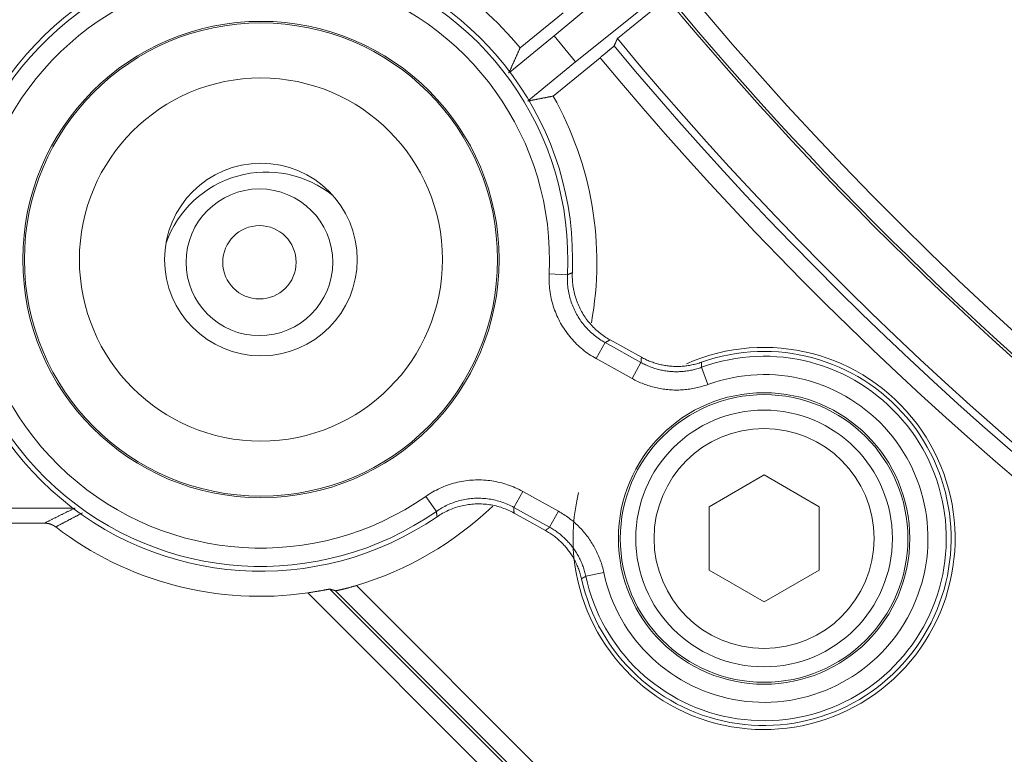
# Model space of a CAD drawing. Units: millimetres. Extents: x 61 to 584, y 54 to 840.
# Drawn here: x 234 to 261, y 85 to 105 of the extents above; entities that cross this region are included whole.
import ezdxf

# ---------------------------------------------------------------- set-up
doc = ezdxf.new("R2010")
doc.units = ezdxf.units.MM
doc.header["$LTSCALE"] = 12
doc.layers.add('1', color=7, linetype='Continuous')

msp = doc.modelspace()

# ---------------------------------------------------------------- linework, layer by layer
at = {"layer": '1', "color": 7, "linetype": 'Continuous', "lineweight": 18}
for p, q in [((250.5808, 106.60036), (248.36798, 104.75687)), ((248.95028, 104.0455), (251.19466, 105.85043)), ((251.43365, 105.77939), (250.08883, 104.67859)), ((247.43591, 104.42473), (248.61126, 105.38681)), ((248.36798, 104.75687), (247.1597, 103.76784)), ((248.36798, 104.75687), (248.95028, 104.0455)), ((247.67416, 103.00093), (248.95028, 104.0455)), ((249.61587, 104.15951), (248.33655, 103.11233)), ((249.88939, 96.4657), (250.74448, 95.99171)), ((254.0898, 92.78237), (252.5898, 91.91634)), ((255.5898, 91.91634), (254.0898, 92.78237)), ((235.23553, 91.88098), (232.56195, 91.88098)), ((252.5898, 91.91634), (252.5898, 90.18429)), ((255.5898, 90.18429), (255.5898, 91.91634)), ((248.12651, 91.26877), (247.27141, 91.74275)), ((234.46497, 91.4682), (232.14917, 91.4682)), ((252.5898, 90.18429), (254.0898, 89.31827)), ((254.0898, 89.31827), (255.5898, 90.18429)), ((247.83894, 84.08114), (242.25065, 89.66943)), ((242.4043, 89.62482), (247.89346, 84.13566))]:
    msp.add_line(p, q, dxfattribs=at)
at = {"layer": '1', "color": 7, "linetype": 'Continuous', "lineweight": 13}
for p, q in [((248.22768, 98.26403), (248.72699, 98.23912)), ((249.51236, 95.95325), (249.75472, 96.39049)), ((249.75472, 96.39049), (250.73293, 95.84826)), ((250.49056, 95.41102), (249.51236, 95.95325)), ((250.49056, 95.41102), (250.73293, 95.84826)), ((252.38748, 95.71855), (252.55875, 95.24888)), ((244.86577, 92.19899), (245.15149, 91.78876)), ((247.26384, 91.89681), (247.5062, 92.33405)), ((247.5062, 92.33405), (248.48441, 91.79182)), ((248.24204, 91.35458), (247.26384, 91.89681)), ((248.24204, 91.35458), (248.48441, 91.79182)), ((249.22882, 90.02018), (249.71788, 90.12382)), ((248.24696, 84.48916), (242.96994, 89.76618)), ((241.64453, 89.56855), (247.48544, 83.72764))]:
    msp.add_line(p, q, dxfattribs=at)
at = {"layer": '1', "color": 7, "linetype": 'Continuous', "lineweight": 18}
for points in [[(249.61587, 104.15951), (249.62784, 104.16931), (249.63982, 104.17913), (249.65181, 104.18895), (249.66381, 104.19879), (249.67578, 104.20862), (249.68766, 104.21837), (249.69942, 104.22803), (249.71106, 104.2376), (249.72258, 104.24708), (249.734, 104.25648), (249.7453, 104.26578), (249.75649, 104.275), (249.76757, 104.28414), (249.77855, 104.29319), (249.78939, 104.30215), (249.80007, 104.31097), (249.81053, 104.31962), (249.82076, 104.32809), (249.83077, 104.33637), (249.84056, 104.34448), (249.85012, 104.35242), (249.85947, 104.36017), (249.86858, 104.36775), (249.87747, 104.37514), (249.88614, 104.38235), (249.89457, 104.38938), (249.90273, 104.39619), (249.91059, 104.40275), (249.91812, 104.40905), (249.92534, 104.4151), (249.93226, 104.42091), (249.93886, 104.42646), (249.94516, 104.43176), (249.95115, 104.43681), (249.95683, 104.44162), (249.9622, 104.44617), (249.96725, 104.45046), (249.97194, 104.45446), (249.97627, 104.45817), (249.98024, 104.46158), (249.98384, 104.4647), (249.98708, 104.46752), (249.98997, 104.47005), (249.99249, 104.47229), (249.99466, 104.47424), (249.99647, 104.47589), (249.99791, 104.47724), (249.99898, 104.47829), (249.99967, 104.47904), (249.99999, 104.47947)], [(249.99999, 104.47947), (250.00177, 104.48345), (250.00354, 104.48743), (250.00532, 104.49142), (250.00709, 104.4954), (250.00887, 104.49938), (250.01065, 104.50336), (250.01242, 104.50734), (250.0142, 104.51133), (250.01598, 104.51531), (250.01775, 104.51929), (250.01953, 104.52327), (250.02131, 104.52725), (250.02308, 104.53124), (250.02486, 104.53522), (250.02663, 104.5392), (250.02841, 104.54318), (250.03019, 104.54716), (250.03196, 104.55115), (250.03374, 104.55513), (250.03552, 104.55911), (250.0373, 104.56309), (250.03907, 104.56708), (250.04085, 104.57106), (250.04263, 104.57504), (250.0444, 104.57902), (250.04618, 104.58301), (250.04796, 104.58699), (250.04973, 104.59097), (250.05151, 104.59495), (250.05329, 104.59894), (250.05506, 104.60292), (250.05684, 104.6069), (250.05862, 104.61088), (250.0604, 104.61487), (250.06217, 104.61885), (250.06395, 104.62283), (250.06573, 104.62681), (250.0675, 104.6308), (250.06928, 104.63478), (250.07106, 104.63876), (250.07284, 104.64274), (250.07461, 104.64673), (250.07639, 104.65071), (250.07817, 104.65469), (250.07995, 104.65868), (250.08172, 104.66266), (250.0835, 104.66664), (250.08528, 104.67062), (250.08706, 104.67461), (250.08883, 104.67859)], [(247.12663, 103.74077), (247.13292, 103.75454), (247.13921, 103.7683), (247.14549, 103.78206), (247.15177, 103.79581), (247.15804, 103.80956), (247.16431, 103.82331), (247.17057, 103.83705), (247.17683, 103.85079), (247.18309, 103.86453), (247.18934, 103.87826), (247.19558, 103.89199), (247.20182, 103.90571), (247.20806, 103.91943), (247.21429, 103.93315), (247.22052, 103.94686), (247.22675, 103.96057), (247.23297, 103.97428), (247.23918, 103.98798), (247.24539, 104.00168), (247.2516, 104.01538), (247.2578, 104.02907), (247.264, 104.04276), (247.27019, 104.05645), (247.27638, 104.07013), (247.28257, 104.08381), (247.28875, 104.09749), (247.29493, 104.11116), (247.3011, 104.12483), (247.30727, 104.13849), (247.31343, 104.15216), (247.31959, 104.16582), (247.32575, 104.17947), (247.3319, 104.19312), (247.33805, 104.20677), (247.3442, 104.22042), (247.35034, 104.23406), (247.35648, 104.2477), (247.36261, 104.26134), (247.36874, 104.27497), (247.37486, 104.2886), (247.38098, 104.30223), (247.3871, 104.31585), (247.39321, 104.32947), (247.39932, 104.34309), (247.40543, 104.3567), (247.41153, 104.37031), (247.41763, 104.38392), (247.42373, 104.39753), (247.42982, 104.41113), (247.43591, 104.42473)], [(248.33655, 103.11233), (248.32274, 103.10964), (248.30894, 103.10696), (248.29513, 103.10427), (248.28132, 103.10158), (248.26751, 103.0989), (248.25369, 103.0962), (248.23988, 103.09351), (248.22606, 103.09082), (248.21224, 103.08812), (248.19842, 103.08543), (248.1846, 103.08273), (248.17078, 103.08003), (248.15695, 103.07733), (248.14312, 103.07463), (248.1293, 103.07192), (248.11546, 103.06922), (248.10163, 103.06651), (248.0878, 103.0638), (248.07396, 103.06109), (248.06012, 103.05838), (248.04628, 103.05567), (248.03244, 103.05295), (248.0186, 103.05024), (248.00475, 103.04752), (247.9909, 103.0448), (247.97705, 103.04208), (247.9632, 103.03936), (247.94935, 103.03664), (247.93549, 103.03391), (247.92164, 103.03118), (247.90777, 103.02846), (247.89391, 103.02573), (247.88005, 103.02299), (247.86619, 103.02026), (247.85232, 103.01753), (247.83845, 103.01479), (247.82458, 103.01205), (247.81071, 103.00931), (247.79683, 103.00657), (247.78295, 103.00383), (247.76908, 103.00108), (247.75519, 102.99834), (247.74131, 102.99559), (247.72743, 102.99284), (247.71354, 102.99009), (247.69965, 102.98734), (247.68576, 102.98458), (247.67187, 102.98183), (247.65797, 102.97907), (247.64407, 102.97631)], [(248.86093, 98.29876), (248.85955, 98.25421), (248.85916, 98.20979), (248.85976, 98.16549), (248.86134, 98.12131), (248.86388, 98.07726), (248.8674, 98.03334), (248.87187, 97.98953), (248.87731, 97.94585), (248.8837, 97.90229), (248.89107, 97.85885), (248.89939, 97.81554), (248.90869, 97.77235), (248.91896, 97.72928), (248.93021, 97.68634), (248.94246, 97.64351), (248.95567, 97.60092), (248.96978, 97.55876), (248.98479, 97.51705), (249.00068, 97.47577), (249.01744, 97.43494), (249.03507, 97.39454), (249.05357, 97.35457), (249.07294, 97.31504), (249.09318, 97.27595), (249.11429, 97.23729), (249.13626, 97.19906), (249.1591, 97.16127), (249.18283, 97.12392), (249.20744, 97.08701), (249.23294, 97.05054), (249.25931, 97.01457), (249.28641, 96.97927), (249.3142, 96.94469), (249.34268, 96.91082), (249.37184, 96.87766), (249.40168, 96.8452), (249.4322, 96.81344), (249.46339, 96.78237), (249.49526, 96.752), (249.5278, 96.72233), (249.56101, 96.69335), (249.59491, 96.66508), (249.62949, 96.63751), (249.66475, 96.61065), (249.70071, 96.5845), (249.73735, 96.55908), (249.77458, 96.53446), (249.81232, 96.51069), (249.85059, 96.48777), (249.88939, 96.4657)], [(250.74448, 95.99171), (250.77446, 95.97543), (250.80463, 95.95969), (250.835, 95.94451), (250.86556, 95.92988), (250.89631, 95.91579), (250.92725, 95.90224), (250.95838, 95.88923), (250.9897, 95.87675), (251.0212, 95.86482), (251.0529, 95.85341), (251.08478, 95.84255), (251.11685, 95.83222), (251.1491, 95.82242), (251.18155, 95.81316), (251.21418, 95.80445), (251.24701, 95.79627), (251.28002, 95.78863), (251.31323, 95.78155), (251.34663, 95.77501), (251.38021, 95.76904), (251.41389, 95.76363), (251.44759, 95.75881), (251.48127, 95.75457), (251.51495, 95.75091), (251.54863, 95.74783), (251.58231, 95.74532), (251.61599, 95.74339), (251.64967, 95.74202), (251.68335, 95.74122), (251.71703, 95.74099), (251.75071, 95.74133), (251.78439, 95.74223), (251.81807, 95.7437), (251.85175, 95.74574), (251.88544, 95.74835), (251.91912, 95.75154), (251.9528, 95.7553), (251.98648, 95.75965), (252.02018, 95.76458), (252.05385, 95.77009), (252.08743, 95.77618), (252.12087, 95.78283), (252.15417, 95.79005), (252.18731, 95.79782), (252.22032, 95.80616), (252.25317, 95.81506), (252.28588, 95.82452), (252.31845, 95.83454), (252.35086, 95.84513), (252.38313, 95.85628)], [(247.27141, 91.74275), (247.23219, 91.76393), (247.19264, 91.78416), (247.15276, 91.80345), (247.11255, 91.82182), (247.07202, 91.83925), (247.03117, 91.85577), (246.98999, 91.87138), (246.9485, 91.88607), (246.90668, 91.89985), (246.86454, 91.91271), (246.82208, 91.92465), (246.7793, 91.93567), (246.73619, 91.94576), (246.69275, 91.95492), (246.64897, 91.96314), (246.60498, 91.97039), (246.56096, 91.97664), (246.51694, 91.98189), (246.47292, 91.98616), (246.4289, 91.98945), (246.38488, 91.99177), (246.34086, 91.99311), (246.29685, 91.99348), (246.25283, 91.99288), (246.20881, 91.99132), (246.16479, 91.98878), (246.12077, 91.98526), (246.07675, 91.98076), (246.03273, 91.97528), (245.98871, 91.9688), (245.94473, 91.96132), (245.90104, 91.95289), (245.85768, 91.94351), (245.81465, 91.93321), (245.77194, 91.92197), (245.72955, 91.90982), (245.68749, 91.89674), (245.64575, 91.88275), (245.60433, 91.86785), (245.56323, 91.85204), (245.52245, 91.8353), (245.48199, 91.81765), (245.44186, 91.79906), (245.40205, 91.77955), (245.36258, 91.75911), (245.32344, 91.73772), (245.28477, 91.71545), (245.24662, 91.69233), (245.20899, 91.66837), (245.17189, 91.64356)], [(234.46497, 91.4682), (234.47158, 91.46815), (234.47818, 91.46802), (234.48477, 91.46781), (234.49134, 91.4675), (234.4979, 91.46711), (234.50444, 91.46664), (234.51097, 91.46608), (234.51748, 91.46543), (234.52399, 91.4647), (234.53047, 91.46389), (234.53695, 91.46299), (234.54341, 91.46201), (234.54985, 91.46094), (234.55628, 91.45979), (234.5627, 91.45855), (234.5691, 91.45724), (234.57549, 91.45583), (234.58187, 91.45434), (234.58823, 91.45277), (234.59458, 91.45111), (234.60091, 91.44937), (234.60723, 91.44754), (234.61354, 91.44562), (234.61983, 91.44362), (234.6261, 91.44152), (234.63235, 91.43935), (234.63856, 91.4371), (234.64472, 91.43477), (234.65085, 91.43237), (234.65693, 91.42989), (234.66297, 91.42733), (234.66897, 91.4247), (234.67493, 91.42199), (234.68085, 91.4192), (234.68673, 91.41634), (234.69257, 91.4134), (234.69836, 91.41039), (234.70412, 91.4073), (234.70984, 91.40414), (234.71552, 91.4009), (234.72115, 91.39759), (234.72675, 91.3942), (234.73231, 91.39074), (234.73782, 91.3872), (234.7433, 91.38359), (234.74873, 91.37989), (234.75412, 91.37612), (234.75947, 91.37228), (234.76478, 91.36835), (234.77005, 91.36435)], [(249.10971, 89.95088), (249.10208, 89.98413), (249.0939, 90.01716), (249.08517, 90.04997), (249.07591, 90.08256), (249.06612, 90.11494), (249.05579, 90.1471), (249.04494, 90.17904), (249.03356, 90.21078), (249.02165, 90.24229), (249.00922, 90.2736), (248.99626, 90.30468), (248.98277, 90.33556), (248.96876, 90.36622), (248.95423, 90.39667), (248.93916, 90.4269), (248.92356, 90.45692), (248.90742, 90.48672), (248.89075, 90.5163), (248.87354, 90.54566), (248.8558, 90.57479), (248.83755, 90.60361), (248.81886, 90.63206), (248.79974, 90.66011), (248.78019, 90.68777), (248.7602, 90.71506), (248.73979, 90.74196), (248.71894, 90.76849), (248.69767, 90.79464), (248.67598, 90.82042), (248.65386, 90.84581), (248.63131, 90.87084), (248.60834, 90.89548), (248.58494, 90.91976), (248.56111, 90.94365), (248.53686, 90.96717), (248.51218, 90.9903), (248.48706, 91.01306), (248.4615, 91.03543), (248.4355, 91.05742), (248.40909, 91.07901), (248.38229, 91.10015), (248.35517, 91.12081), (248.32772, 91.14099), (248.29995, 91.16069), (248.27185, 91.17991), (248.24343, 91.19864), (248.21469, 91.2169), (248.18562, 91.23467), (248.15623, 91.25196), (248.12651, 91.26877)], [(242.96994, 89.76618), (242.95371, 89.76134), (242.93755, 89.75655), (242.92147, 89.75183), (242.90546, 89.74717), (242.88952, 89.74257), (242.87366, 89.73803), (242.85786, 89.73354), (242.84213, 89.72912), (242.82648, 89.72475), (242.81089, 89.72044), (242.79538, 89.71619), (242.77994, 89.71199), (242.76457, 89.70785), (242.74926, 89.70376), (242.73404, 89.69974), (242.71895, 89.69578), (242.70408, 89.69192), (242.68943, 89.68815), (242.67502, 89.68447), (242.66085, 89.68089), (242.6469, 89.6774), (242.6332, 89.674), (242.61974, 89.67069), (242.60652, 89.66748), (242.59355, 89.66435), (242.58082, 89.66132), (242.56836, 89.65838), (242.55617, 89.65553), (242.54428, 89.65278), (242.53279, 89.65015), (242.5217, 89.64765), (242.51104, 89.64526), (242.50078, 89.643), (242.49096, 89.64085), (242.48156, 89.63883), (242.4726, 89.63693), (242.4641, 89.63516), (242.45605, 89.6335), (242.4485, 89.63198), (242.44152, 89.63061), (242.43512, 89.62938), (242.4293, 89.62829), (242.42406, 89.62734), (242.4194, 89.62654), (242.41534, 89.62589), (242.41188, 89.62537), (242.40903, 89.62501), (242.40681, 89.62479), (242.40522, 89.62473), (242.4043, 89.62482)], [(242.25065, 89.66943), (242.24968, 89.66953), (242.24803, 89.66949), (242.24568, 89.66929), (242.24266, 89.66894), (242.23897, 89.66845), (242.23462, 89.66782), (242.2296, 89.66704), (242.22393, 89.66613), (242.2176, 89.66507), (242.21068, 89.66389), (242.20319, 89.66259), (242.19515, 89.66118), (242.18658, 89.65965), (242.17748, 89.65802), (242.16785, 89.65629), (242.15771, 89.65445), (242.14705, 89.65252), (242.13592, 89.65049), (242.12438, 89.64839), (242.11247, 89.64623), (242.10019, 89.644), (242.08755, 89.6417), (242.07455, 89.63935), (242.0612, 89.63695), (242.0475, 89.63449), (242.03346, 89.63198), (242.01911, 89.62942), (242.00451, 89.62684), (241.9897, 89.62423), (241.97469, 89.62161), (241.95948, 89.61896), (241.94407, 89.6163), (241.92847, 89.61363), (241.91267, 89.61094), (241.89668, 89.60824), (241.8805, 89.60552), (241.86414, 89.6028), (241.84763, 89.60008), (241.83105, 89.59737), (241.81441, 89.59467), (241.7977, 89.59199), (241.78093, 89.58932), (241.76409, 89.58667), (241.7472, 89.58403), (241.73024, 89.58141), (241.71322, 89.5788), (241.69614, 89.57621), (241.679, 89.57364), (241.6618, 89.57108), (241.64453, 89.56855)], [(242.25065, 89.66943), (242.25374, 89.66852), (242.25683, 89.66761), (242.25992, 89.6667), (242.26301, 89.66579), (242.2661, 89.66489), (242.26918, 89.66398), (242.27227, 89.66308), (242.27535, 89.66217), (242.27844, 89.66127), (242.28152, 89.66036), (242.28461, 89.65946), (242.28769, 89.65856), (242.29077, 89.65766), (242.29385, 89.65676), (242.29693, 89.65586), (242.30001, 89.65496), (242.30309, 89.65406), (242.30617, 89.65316), (242.30925, 89.65227), (242.31232, 89.65137), (242.3154, 89.65047), (242.31848, 89.64958), (242.32155, 89.64869), (242.32463, 89.64779), (242.3277, 89.6469), (242.33077, 89.64601), (242.33384, 89.64512), (242.33691, 89.64423), (242.33999, 89.64334), (242.34306, 89.64245), (242.34612, 89.64156), (242.34919, 89.64067), (242.35226, 89.63979), (242.35533, 89.6389), (242.35839, 89.63801), (242.36146, 89.63713), (242.36452, 89.63625), (242.36759, 89.63536), (242.37065, 89.63448), (242.37371, 89.6336), (242.37678, 89.63272), (242.37984, 89.63184), (242.3829, 89.63096), (242.38596, 89.63008), (242.38902, 89.6292), (242.39207, 89.62832), (242.39513, 89.62745), (242.39819, 89.62657), (242.40124, 89.62569), (242.4043, 89.62482)]]:
    msp.add_lwpolyline(points, dxfattribs=at)
at = {"layer": '1', "color": 7, "linetype": 'Continuous', "lineweight": 13}
for points in [[(248.72699, 98.23912), (248.72967, 98.2403), (248.73235, 98.24149), (248.73504, 98.24268), (248.73772, 98.24386), (248.7404, 98.24505), (248.74308, 98.24624), (248.74577, 98.24743), (248.74845, 98.24862), (248.75113, 98.2498), (248.75381, 98.25099), (248.75649, 98.25218), (248.75918, 98.25337), (248.76186, 98.25456), (248.76454, 98.25575), (248.76722, 98.25694), (248.7699, 98.25813), (248.77258, 98.25932), (248.77526, 98.26051), (248.77794, 98.2617), (248.78062, 98.26289), (248.7833, 98.26409), (248.78598, 98.26528), (248.78866, 98.26647), (248.79134, 98.26766), (248.79402, 98.26886), (248.7967, 98.27005), (248.79938, 98.27124), (248.80205, 98.27244), (248.80473, 98.27363), (248.80741, 98.27482), (248.81009, 98.27602), (248.81277, 98.27721), (248.81544, 98.27841), (248.81812, 98.2796), (248.8208, 98.2808), (248.82348, 98.28199), (248.82615, 98.28319), (248.82883, 98.28439), (248.8315, 98.28558), (248.83418, 98.28678), (248.83686, 98.28798), (248.83953, 98.28917), (248.84221, 98.29037), (248.84488, 98.29157), (248.84756, 98.29277), (248.85023, 98.29396), (248.85291, 98.29516), (248.85558, 98.29636), (248.85826, 98.29756), (248.86093, 98.29876)], [(249.51236, 95.95325), (249.46359, 95.98099), (249.41562, 96.00973), (249.36844, 96.03945), (249.32204, 96.07014), (249.27641, 96.10181), (249.23155, 96.13444), (249.18747, 96.16802), (249.14414, 96.20257), (249.10159, 96.23807), (249.0598, 96.27454), (249.01879, 96.31197), (248.97855, 96.35037), (248.93909, 96.38974), (248.90041, 96.43009), (248.86252, 96.47144), (248.82554, 96.51365), (248.78963, 96.55655), (248.75479, 96.60011), (248.72101, 96.64434), (248.68828, 96.68922), (248.65659, 96.73476), (248.62595, 96.78095), (248.59635, 96.82779), (248.5678, 96.87529), (248.54029, 96.92344), (248.51382, 96.97224), (248.48841, 97.02169), (248.46405, 97.07181), (248.44075, 97.12259), (248.41853, 97.17404), (248.39743, 97.22606), (248.37756, 97.27839), (248.35892, 97.33099), (248.3415, 97.38387), (248.32529, 97.43702), (248.31029, 97.49044), (248.2965, 97.54413), (248.2839, 97.59809), (248.2725, 97.65232), (248.26229, 97.70681), (248.25329, 97.76158), (248.2455, 97.81663), (248.23893, 97.87194), (248.23357, 97.92753), (248.22945, 97.98341), (248.22658, 98.03949), (248.22496, 98.09563), (248.22461, 98.15176), (248.22551, 98.2079), (248.22768, 98.26403)], [(248.72699, 98.23912), (248.72525, 98.19421), (248.72452, 98.1493), (248.7248, 98.10439), (248.72609, 98.05948), (248.72839, 98.01462), (248.73169, 97.96992), (248.73597, 97.92544), (248.74123, 97.88119), (248.74746, 97.83716), (248.75465, 97.79334), (248.76282, 97.74974), (248.77194, 97.70636), (248.78202, 97.66319), (248.79305, 97.62023), (248.80505, 97.5775), (248.81801, 97.53498), (248.83195, 97.49268), (248.84686, 97.4506), (248.86275, 97.40873), (248.87963, 97.36711), (248.89741, 97.32595), (248.91605, 97.28532), (248.93554, 97.24523), (248.95587, 97.20567), (248.97704, 97.16663), (248.99905, 97.12811), (249.0219, 97.09011), (249.04557, 97.05264), (249.07008, 97.01568), (249.09543, 96.97925), (249.12162, 96.94335), (249.14865, 96.90797), (249.17652, 96.87311), (249.20525, 96.8388), (249.23483, 96.80503), (249.26515, 96.77195), (249.29609, 96.73967), (249.32766, 96.70817), (249.35986, 96.67745), (249.39267, 96.64751), (249.4261, 96.61834), (249.46014, 96.58993), (249.4948, 96.5623), (249.53007, 96.53543), (249.56596, 96.50933), (249.60246, 96.484), (249.63959, 96.45945), (249.67733, 96.43567), (249.71571, 96.41269), (249.75472, 96.39049)], [(249.88939, 96.4657), (249.8867, 96.46419), (249.88401, 96.46268), (249.88132, 96.46118), (249.87864, 96.45967), (249.87595, 96.45816), (249.87326, 96.45666), (249.87057, 96.45515), (249.86788, 96.45364), (249.86519, 96.45214), (249.8625, 96.45063), (249.85981, 96.44912), (249.85712, 96.44762), (249.85443, 96.44611), (249.85174, 96.44461), (249.84905, 96.4431), (249.84636, 96.4416), (249.84367, 96.44009), (249.84098, 96.43858), (249.83829, 96.43708), (249.8356, 96.43557), (249.8329, 96.43407), (249.83021, 96.43257), (249.82752, 96.43106), (249.82483, 96.42956), (249.82213, 96.42805), (249.81944, 96.42655), (249.81674, 96.42504), (249.81405, 96.42354), (249.81136, 96.42204), (249.80866, 96.42053), (249.80597, 96.41903), (249.80327, 96.41753), (249.80058, 96.41602), (249.79788, 96.41452), (249.79519, 96.41302), (249.79249, 96.41151), (249.7898, 96.41001), (249.7871, 96.40851), (249.7844, 96.40701), (249.78171, 96.4055), (249.77901, 96.404), (249.77631, 96.4025), (249.77361, 96.401), (249.77092, 96.3995), (249.76822, 96.398), (249.76552, 96.39649), (249.76282, 96.39499), (249.76012, 96.39349), (249.75742, 96.39199), (249.75472, 96.39049)], [(250.73293, 95.84826), (250.73315, 95.85113), (250.73338, 95.85401), (250.73361, 95.85688), (250.73383, 95.85975), (250.73406, 95.86262), (250.73428, 95.86549), (250.73451, 95.86836), (250.73474, 95.87124), (250.73497, 95.87411), (250.73519, 95.87698), (250.73542, 95.87985), (250.73565, 95.88272), (250.73588, 95.88559), (250.7361, 95.88846), (250.73633, 95.89133), (250.73656, 95.8942), (250.73679, 95.89707), (250.73702, 95.89994), (250.73725, 95.90281), (250.73748, 95.90568), (250.73771, 95.90855), (250.73794, 95.91142), (250.73817, 95.91429), (250.7384, 95.91716), (250.73863, 95.92003), (250.73886, 95.9229), (250.73909, 95.92577), (250.73933, 95.92863), (250.73956, 95.9315), (250.73979, 95.93437), (250.74002, 95.93724), (250.74026, 95.94011), (250.74049, 95.94298), (250.74072, 95.94584), (250.74096, 95.94871), (250.74119, 95.95158), (250.74142, 95.95445), (250.74166, 95.95731), (250.74189, 95.96018), (250.74213, 95.96305), (250.74236, 95.96592), (250.74259, 95.96878), (250.74283, 95.97165), (250.74307, 95.97452), (250.7433, 95.97738), (250.74354, 95.98025), (250.74377, 95.98311), (250.74401, 95.98598), (250.74425, 95.98885), (250.74448, 95.99171)], [(250.73293, 95.84826), (250.76323, 95.8318), (250.79377, 95.81589), (250.82455, 95.80052), (250.85557, 95.78569), (250.88683, 95.77141), (250.91832, 95.75766), (250.95006, 95.74445), (250.98203, 95.73179), (251.01425, 95.71967), (251.0467, 95.70809), (251.07936, 95.69707), (251.11216, 95.68662), (251.14505, 95.67677), (251.17802, 95.6675), (251.21109, 95.65882), (251.24425, 95.65071), (251.2775, 95.64318), (251.31084, 95.63623), (251.34427, 95.62985), (251.37779, 95.62404), (251.41141, 95.6188), (251.44511, 95.61414), (251.4789, 95.61005), (251.51278, 95.60653), (251.54675, 95.60359), (251.58082, 95.60122), (251.61497, 95.59943), (251.64922, 95.59823), (251.68356, 95.59761), (251.71799, 95.59758), (251.75246, 95.59815), (251.78683, 95.5993), (251.8211, 95.60105), (251.85525, 95.60337), (251.8893, 95.60628), (251.92325, 95.60976), (251.95709, 95.61381), (251.99082, 95.61844), (252.02445, 95.62363), (252.05798, 95.62939), (252.0914, 95.63573), (252.12472, 95.64263), (252.15793, 95.65011), (252.19105, 95.65815), (252.22405, 95.66677), (252.25695, 95.67596), (252.28974, 95.68573), (252.32243, 95.69609), (252.35501, 95.70703), (252.38748, 95.71855)], [(252.38313, 95.85628), (252.38321, 95.85353), (252.38329, 95.85077), (252.38336, 95.84802), (252.38344, 95.84526), (252.38352, 95.84251), (252.3836, 95.83975), (252.38368, 95.837), (252.38376, 95.83425), (252.38384, 95.83149), (252.38392, 95.82874), (252.384, 95.82598), (252.38408, 95.82323), (252.38417, 95.82047), (252.38425, 95.81772), (252.38433, 95.81496), (252.38441, 95.81221), (252.3845, 95.80946), (252.38458, 95.8067), (252.38467, 95.80395), (252.38475, 95.80119), (252.38484, 95.79844), (252.38492, 95.79568), (252.38501, 95.79293), (252.38509, 95.79017), (252.38518, 95.78742), (252.38527, 95.78466), (252.38536, 95.78191), (252.38544, 95.77916), (252.38553, 95.7764), (252.38562, 95.77365), (252.38571, 95.77089), (252.3858, 95.76814), (252.38589, 95.76538), (252.38598, 95.76263), (252.38607, 95.75987), (252.38616, 95.75712), (252.38625, 95.75436), (252.38635, 95.75161), (252.38644, 95.74885), (252.38653, 95.7461), (252.38662, 95.74334), (252.38672, 95.74059), (252.38681, 95.73784), (252.38691, 95.73508), (252.387, 95.73233), (252.3871, 95.72957), (252.38719, 95.72682), (252.38729, 95.72406), (252.38738, 95.72131), (252.38748, 95.71855)], [(252.55875, 95.24888), (252.51816, 95.23447), (252.47744, 95.2208), (252.43658, 95.20786), (252.39559, 95.19565), (252.35446, 95.18416), (252.3132, 95.17339), (252.27182, 95.16334), (252.2303, 95.15399), (252.18865, 95.14536), (252.14687, 95.13745), (252.10497, 95.13024), (252.06293, 95.12375), (252.02076, 95.11797), (251.97846, 95.1129), (251.93603, 95.10855), (251.89347, 95.10492), (251.85077, 95.10202), (251.80794, 95.09984), (251.76498, 95.0984), (251.72189, 95.09769), (251.67885, 95.09772), (251.63593, 95.0985), (251.59312, 95.1), (251.55042, 95.10224), (251.50784, 95.1052), (251.46538, 95.10887), (251.42302, 95.11327), (251.38079, 95.11839), (251.33866, 95.12422), (251.29665, 95.13076), (251.25474, 95.13802), (251.21295, 95.146), (251.17128, 95.15469), (251.12972, 95.1641), (251.08827, 95.17423), (251.04693, 95.18508), (251.00571, 95.19667), (250.9646, 95.20898), (250.9236, 95.22204), (250.88277, 95.23581), (250.84221, 95.25029), (250.80194, 95.26544), (250.76197, 95.28127), (250.72231, 95.29778), (250.68293, 95.31496), (250.64386, 95.33281), (250.60509, 95.35135), (250.56661, 95.37056), (250.52844, 95.39045), (250.49056, 95.41102)], [(244.86577, 92.19899), (244.91217, 92.23053), (244.9591, 92.26094), (245.00657, 92.2902), (245.05457, 92.31833), (245.1031, 92.34534), (245.15215, 92.37122), (245.20173, 92.396), (245.25183, 92.41968), (245.30245, 92.44223), (245.3536, 92.46367), (245.40527, 92.484), (245.45747, 92.5032), (245.5102, 92.52128), (245.56347, 92.53822), (245.61729, 92.55401), (245.67147, 92.56861), (245.7258, 92.58194), (245.78026, 92.59403), (245.83485, 92.60486), (245.88956, 92.61447), (245.9444, 92.62285), (245.99937, 92.63001), (246.05446, 92.63593), (246.10968, 92.64064), (246.16502, 92.64412), (246.22049, 92.64637), (246.27608, 92.6474), (246.3318, 92.64719), (246.38765, 92.64572), (246.44363, 92.643), (246.49963, 92.63902), (246.55536, 92.6338), (246.6108, 92.62736), (246.66594, 92.6197), (246.72079, 92.61083), (246.77535, 92.60075), (246.82963, 92.58948), (246.88362, 92.57701), (246.93732, 92.56336), (246.99074, 92.5485), (247.04388, 92.53245), (247.09672, 92.51519), (247.14927, 92.49672), (247.20153, 92.47703), (247.25352, 92.45611), (247.30512, 92.43398), (247.35623, 92.4107), (247.40677, 92.38628), (247.45677, 92.36073), (247.5062, 92.33405)], [(247.26384, 91.89681), (247.22429, 91.91816), (247.18429, 91.9386), (247.14386, 91.95813), (247.10297, 91.97676), (247.06169, 91.99446), (247.0201, 92.0112), (246.97829, 92.02696), (246.93625, 92.04173), (246.89398, 92.05554), (246.85147, 92.06839), (246.80874, 92.08027), (246.76577, 92.0912), (246.72258, 92.10117), (246.67916, 92.11019), (246.63551, 92.11826), (246.59163, 92.12535), (246.54751, 92.13148), (246.50317, 92.13664), (246.45858, 92.14081), (246.41378, 92.144), (246.369, 92.14618), (246.32432, 92.14735), (246.27974, 92.14752), (246.23526, 92.1467), (246.19088, 92.14489), (246.14661, 92.14211), (246.10244, 92.13834), (246.05836, 92.1336), (246.01439, 92.12788), (245.97052, 92.12118), (245.92675, 92.11349), (245.88307, 92.10482), (245.83951, 92.09515), (245.79604, 92.08448), (245.75269, 92.0728), (245.70964, 92.06016), (245.66703, 92.04661), (245.62485, 92.03215), (245.58308, 92.01679), (245.54175, 92.00053), (245.50083, 91.98337), (245.46033, 91.96532), (245.42025, 91.94638), (245.38059, 91.92656), (245.34135, 91.90584), (245.30253, 91.88424), (245.26413, 91.86173), (245.22615, 91.83832), (245.18861, 91.814), (245.15149, 91.78876)], [(235.29769, 91.88098), (235.28068, 91.87272), (235.26369, 91.86447), (235.24671, 91.85621), (235.22975, 91.84795), (235.21281, 91.8397), (235.19588, 91.83144), (235.17898, 91.82319), (235.16208, 91.81493), (235.1452, 91.80668), (235.12834, 91.79842), (235.11149, 91.79017), (235.09466, 91.78191), (235.07784, 91.77365), (235.06104, 91.7654), (235.04425, 91.75714), (235.02747, 91.74889), (235.01072, 91.74063), (234.99397, 91.73238), (234.97724, 91.72412), (234.96052, 91.71586), (234.94382, 91.70761), (234.92713, 91.69935), (234.91046, 91.6911), (234.8938, 91.68284), (234.87715, 91.67459), (234.86051, 91.66633), (234.84389, 91.65808), (234.82728, 91.64982), (234.81069, 91.64156), (234.7941, 91.63331), (234.77753, 91.62505), (234.76098, 91.6168), (234.74443, 91.60854), (234.7279, 91.60029), (234.71138, 91.59203), (234.69487, 91.58377), (234.67837, 91.57552), (234.66189, 91.56726), (234.64541, 91.55901), (234.62895, 91.55075), (234.6125, 91.5425), (234.59607, 91.53424), (234.57964, 91.52599), (234.56322, 91.51773), (234.54682, 91.50947), (234.53043, 91.50122), (234.51405, 91.49296), (234.49767, 91.48471), (234.48132, 91.47645), (234.46497, 91.4682)], [(247.26384, 91.89681), (247.26399, 91.89372), (247.26415, 91.89064), (247.26431, 91.88756), (247.26447, 91.88447), (247.26462, 91.88139), (247.26478, 91.8783), (247.26493, 91.87522), (247.26509, 91.87214), (247.26524, 91.86905), (247.2654, 91.86597), (247.26556, 91.86289), (247.26571, 91.8598), (247.26587, 91.85672), (247.26602, 91.85364), (247.26617, 91.85056), (247.26633, 91.84747), (247.26648, 91.84439), (247.26663, 91.84131), (247.26679, 91.83823), (247.26694, 91.83515), (247.26709, 91.83206), (247.26725, 91.82898), (247.2674, 91.8259), (247.26755, 91.82282), (247.2677, 91.81974), (247.26785, 91.81666), (247.268, 91.81358), (247.26816, 91.8105), (247.26831, 91.80741), (247.26846, 91.80433), (247.26861, 91.80125), (247.26876, 91.79817), (247.26891, 91.79509), (247.26906, 91.79201), (247.2692, 91.78893), (247.26935, 91.78585), (247.2695, 91.78277), (247.26965, 91.7797), (247.2698, 91.77662), (247.26995, 91.77354), (247.2701, 91.77046), (247.27024, 91.76738), (247.27039, 91.7643), (247.27054, 91.76122), (247.27068, 91.75814), (247.27083, 91.75507), (247.27098, 91.75199), (247.27112, 91.74891), (247.27127, 91.74583), (247.27141, 91.74275)], [(234.77005, 91.36435), (234.78443, 91.37199), (234.79881, 91.37962), (234.81321, 91.38726), (234.82761, 91.3949), (234.84202, 91.40254), (234.85643, 91.41017), (234.87086, 91.41781), (234.88529, 91.42545), (234.89972, 91.43309), (234.91417, 91.44074), (234.92863, 91.44838), (234.94309, 91.45602), (234.95756, 91.46367), (234.97203, 91.47131), (234.98652, 91.47896), (235.00101, 91.4866), (235.01552, 91.49425), (235.03003, 91.5019), (235.04454, 91.50954), (235.05907, 91.51719), (235.07361, 91.52484), (235.08815, 91.53249), (235.10271, 91.54014), (235.11727, 91.5478), (235.13184, 91.55545), (235.14642, 91.5631), (235.16101, 91.57076), (235.17561, 91.57841), (235.19021, 91.58607), (235.20483, 91.59373), (235.21946, 91.60138), (235.23409, 91.60904), (235.24874, 91.6167), (235.26339, 91.62436), (235.27806, 91.63202), (235.29273, 91.63968), (235.30741, 91.64735), (235.32211, 91.65501), (235.33681, 91.66267), (235.35152, 91.67034), (235.36624, 91.67801), (235.38098, 91.68567), (235.39572, 91.69334), (235.41048, 91.70101), (235.42524, 91.70868), (235.44002, 91.71635), (235.4548, 91.72402), (235.4696, 91.73169), (235.4844, 91.73936), (235.49922, 91.74704)], [(245.17189, 91.64356), (245.17149, 91.64646), (245.17109, 91.64937), (245.17069, 91.65227), (245.17029, 91.65517), (245.16989, 91.65808), (245.16949, 91.66098), (245.16909, 91.66388), (245.16868, 91.66679), (245.16828, 91.66969), (245.16788, 91.67259), (245.16747, 91.6755), (245.16707, 91.6784), (245.16667, 91.68131), (245.16626, 91.68421), (245.16586, 91.68711), (245.16545, 91.69002), (245.16505, 91.69292), (245.16464, 91.69582), (245.16424, 91.69873), (245.16383, 91.70163), (245.16342, 91.70454), (245.16302, 91.70744), (245.16261, 91.71034), (245.1622, 91.71325), (245.1618, 91.71615), (245.16139, 91.71905), (245.16098, 91.72196), (245.16057, 91.72486), (245.16016, 91.72777), (245.15975, 91.73067), (245.15934, 91.73358), (245.15893, 91.73648), (245.15852, 91.73938), (245.15811, 91.74229), (245.1577, 91.74519), (245.15729, 91.7481), (245.15687, 91.751), (245.15646, 91.7539), (245.15605, 91.75681), (245.15564, 91.75971), (245.15522, 91.76262), (245.15481, 91.76552), (245.1544, 91.76843), (245.15398, 91.77133), (245.15357, 91.77423), (245.15315, 91.77714), (245.15274, 91.78004), (245.15232, 91.78295), (245.15191, 91.78585), (245.15149, 91.78876)], [(248.48441, 91.79182), (248.5219, 91.77062), (248.55892, 91.74883), (248.59548, 91.72646), (248.63158, 91.70351), (248.66721, 91.67999), (248.70239, 91.6559), (248.73712, 91.63124), (248.77139, 91.60602), (248.80521, 91.58023), (248.83858, 91.55387), (248.8715, 91.52695), (248.90396, 91.49946), (248.93597, 91.47141), (248.96753, 91.44279), (248.99863, 91.4136), (249.02927, 91.38384), (249.05946, 91.3535), (249.08918, 91.32259), (249.11844, 91.2911), (249.14722, 91.25902), (249.17541, 91.2265), (249.20297, 91.19358), (249.2299, 91.16027), (249.2562, 91.12657), (249.28188, 91.09248), (249.30695, 91.058), (249.33139, 91.02313), (249.35522, 90.98788), (249.37844, 90.95225), (249.40104, 90.91623), (249.42302, 90.87983), (249.4444, 90.84305), (249.46516, 90.80588), (249.4853, 90.76833), (249.50483, 90.73039), (249.52373, 90.69206), (249.54201, 90.65334), (249.55966, 90.61423), (249.57668, 90.57471), (249.59305, 90.53485), (249.60871, 90.49473), (249.62367, 90.45439), (249.63792, 90.41383), (249.65146, 90.37305), (249.6643, 90.33206), (249.67643, 90.29085), (249.68786, 90.24942), (249.69858, 90.20777), (249.70858, 90.1659), (249.71788, 90.12382)], [(248.12651, 91.26877), (248.12882, 91.27049), (248.13112, 91.2722), (248.13342, 91.27392), (248.13573, 91.27564), (248.13804, 91.27736), (248.14034, 91.27908), (248.14265, 91.2808), (248.14496, 91.28252), (248.14726, 91.28424), (248.14957, 91.28595), (248.15188, 91.28767), (248.15418, 91.28939), (248.15649, 91.29111), (248.1588, 91.29283), (248.16111, 91.29454), (248.16342, 91.29626), (248.16573, 91.29798), (248.16803, 91.2997), (248.17034, 91.30141), (248.17265, 91.30313), (248.17496, 91.30485), (248.17727, 91.30656), (248.17958, 91.30828), (248.18189, 91.31), (248.1842, 91.31171), (248.18651, 91.31343), (248.18882, 91.31515), (248.19114, 91.31686), (248.19345, 91.31858), (248.19576, 91.32029), (248.19807, 91.32201), (248.20038, 91.32372), (248.2027, 91.32544), (248.20501, 91.32715), (248.20732, 91.32887), (248.20963, 91.33058), (248.21195, 91.3323), (248.21426, 91.33401), (248.21657, 91.33573), (248.21889, 91.33744), (248.2212, 91.33916), (248.22352, 91.34087), (248.22583, 91.34259), (248.22815, 91.3443), (248.23046, 91.34601), (248.23278, 91.34773), (248.23509, 91.34944), (248.23741, 91.35115), (248.23972, 91.35287), (248.24204, 91.35458)], [(249.22882, 90.02018), (249.22138, 90.05385), (249.21338, 90.08734), (249.2048, 90.12066), (249.19566, 90.1538), (249.18596, 90.18677), (249.17569, 90.21957), (249.16486, 90.25219), (249.15346, 90.28463), (249.14149, 90.31691), (249.12896, 90.349), (249.11587, 90.38089), (249.10225, 90.41251), (249.08813, 90.4438), (249.07351, 90.47478), (249.05839, 90.50544), (249.04277, 90.53579), (249.02666, 90.56584), (249.01005, 90.59557), (248.99295, 90.625), (248.97536, 90.65412), (248.95728, 90.68293), (248.9387, 90.71144), (248.91964, 90.73964), (248.90008, 90.76753), (248.88003, 90.79511), (248.85949, 90.82239), (248.83845, 90.84935), (248.8169, 90.876), (248.79486, 90.90233), (248.7723, 90.92835), (248.74928, 90.95401), (248.72587, 90.9792), (248.70209, 91.00394), (248.67794, 91.0282), (248.65343, 91.05201), (248.62855, 91.07536), (248.6033, 91.09826), (248.57769, 91.1207), (248.55172, 91.14269), (248.52538, 91.16422), (248.49869, 91.18531), (248.47163, 91.20594), (248.44421, 91.22612), (248.41643, 91.24585), (248.38829, 91.26512), (248.35978, 91.28394), (248.3309, 91.30229), (248.30165, 91.32019), (248.27203, 91.33762), (248.24204, 91.35458)], [(249.22882, 90.02018), (249.22643, 90.0188), (249.22404, 90.01742), (249.22166, 90.01604), (249.21927, 90.01466), (249.21688, 90.01328), (249.2145, 90.01191), (249.21211, 90.01053), (249.20973, 90.00915), (249.20734, 90.00777), (249.20495, 90.00638), (249.20257, 90.005), (249.20018, 90.00362), (249.1978, 90.00224), (249.19542, 90.00086), (249.19303, 89.99948), (249.19065, 89.99809), (249.18826, 89.99671), (249.18588, 89.99533), (249.1835, 89.99394), (249.18111, 89.99256), (249.17873, 89.99117), (249.17635, 89.98979), (249.17396, 89.9884), (249.17158, 89.98702), (249.1692, 89.98563), (249.16682, 89.98425), (249.16443, 89.98286), (249.16205, 89.98147), (249.15967, 89.98009), (249.15729, 89.9787), (249.15491, 89.97731), (249.15253, 89.97592), (249.15015, 89.97454), (249.14777, 89.97315), (249.14539, 89.97176), (249.14301, 89.97037), (249.14063, 89.96898), (249.13825, 89.96759), (249.13587, 89.9662), (249.13349, 89.96481), (249.13111, 89.96342), (249.12874, 89.96202), (249.12636, 89.96063), (249.12398, 89.95924), (249.1216, 89.95785), (249.11922, 89.95645), (249.11685, 89.95506), (249.11447, 89.95367), (249.11209, 89.95227), (249.10971, 89.95088)]]:
    msp.add_lwpolyline(points, dxfattribs=at)
at = {"layer": '1', "color": 7, "linetype": 'Continuous', "lineweight": 18}
for centre, radius in [((240.36845, 98.65619), 6.49476), ((240.36845, 98.65619), 2.62618), ((240.32703, 98.58098), 2), ((240.32703, 98.58098), 1), ((254.0898, 91.05032), 3.97382), ((254.0898, 91.05032), 3.92145), ((254.0898, 91.05032), 3.5)]:
    msp.add_circle(centre, radius, dxfattribs=at)
at = {"layer": '1', "color": 7, "linetype": 'Continuous', "lineweight": 13}
for centre, radius in [((240.36845, 98.65619), 6.45067), ((240.36845, 98.65619), 4.9509), ((254.0898, 91.05032), 3)]:
    msp.add_circle(centre, radius, dxfattribs=at)
at = {"layer": '1', "color": 7, "linetype": 'Continuous', "lineweight": 18}
for centre, radius, start, end in [((312.62924, 170.13101), 80, 149.190171, 271.047089), ((313.17727, 169.82948), 81.00002, 163.097137, 270.694004), ((313.17727, 169.82948), 81.10041, 163.168782, 270.57375), ((240.32703, 98.58098), 9.20248, 39.421431, 75.500515), ((240.36845, 98.65619), 8.5, 357.59, 304.41), ((323, 165.25261), 93.0527, 219.727332, 320.272668), ((323, 165.25261), 94.98619, 219.777671, 254.530548), ((323, 165.25261), 94.79056, 219.719532, 255.416871), ((240.32703, 98.58098), 9.20248, 349.678578, 29.498824), ((254.0898, 91.05032), 5.2099, 166.127267, 113.926139), ((254.0898, 91.05032), 5.1, 192.449321, 109.550679), ((240.32703, 98.58098), 9.20248, 286.690117, 313.726319), ((240.32703, 98.58098), 9.10822, 232.402832, 278.317006)]:
    msp.add_arc(centre, radius, start, end, dxfattribs=at)
at = {"layer": '1', "color": 7, "linetype": 'Continuous', "lineweight": 13}
for centre, radius, start, end in [((323, 165.25261), 92.48279, 210.434337, 25.686619), ((313.17727, 169.82948), 81.60039, 163.168782, 270.57375), ((240.36845, 98.65619), 8.36893, 357.143473, 304.856527), ((240.36845, 98.65619), 7.86901, 357.143473, 304.856527), ((323, 165.25261), 92.98271, 219.70609, 320.29391), ((323, 165.25261), 95.48611, 219.777753, 254.530548), ((254.0898, 91.05032), 4.96893, 191.965119, 110.034881), ((254.0898, 91.05032), 4.46901, 191.965119, 110.034881)]:
    msp.add_arc(centre, radius, start, end, dxfattribs=at)
at = {"layer": '1', "color": 7, "linetype": 'Continuous', "lineweight": 18}
msp.add_ellipse((240.5114, 98.14714), major_axis=(2.66462, 1.13242), ratio=0.999657, start_param=0.48621644, end_param=2.39964256, dxfattribs=at)

doc.saveas('drawing.dxf')
